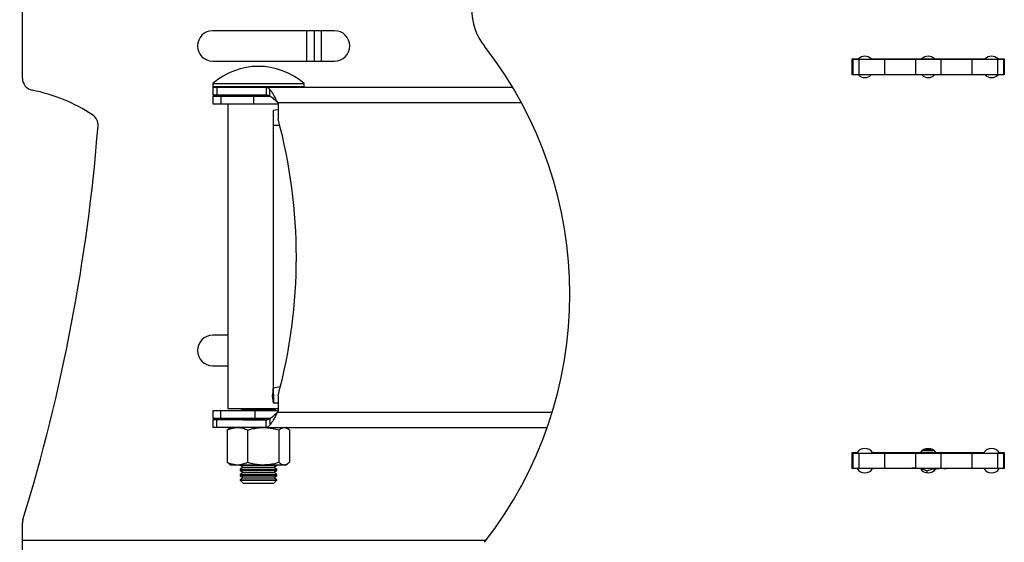
# Model space of a CAD drawing. Units: millimetres. Extents: x 5 to 292, y 5 to 205.
# Drawn here: x 190 to 222, y 154 to 172 of the extents above; entities that cross this region are included whole.
import ezdxf

# ---------------------------------------------------------------- set-up
doc = ezdxf.new("R2010")
doc.units = ezdxf.units.MM
doc.styles.add('SLDTEXTSTYLE0', font='TXT', dxfattribs={"width": 0.75})
doc.dimstyles.new('SLDDIMSTYLE1', dxfattribs={"dimtxt": 3.5, "dimasz": 3, "dimexe": 0, "dimexo": 0.0625, "dimgap": 0.875, "dimtad": 1, "dimlfac": 10, "dimrnd": 1e-09, "dimzin": 12, "dimdsep": 46, "dimtxsty": 'SLDTEXTSTYLE0', "dimsah": 1, "dimcen": 0.09, "dimadec": 0, "dimazin": 3, "dimtfac": 1, "dimtofl": 0, "dimtmove": 0, "dimatfit": 3, "dimfxl": 1, "dimfrac": 2, "dimtolj": 1, "dimtzin": 12, "dimarcsym": 0})

# ---------------------------------------------------------------- blocks, each defined once
blk = doc.blocks.new('_D_12')
at = {"color": 7, "linetype": 'Continuous', "lineweight": 0}
for p, q in [((191.083, 189.527), (186.454, 189.518)), ((187.454, 189.52), (187.56, 135.52)), ((190.95, 135.527), (186.56, 135.518))]:
    blk.add_line(p, q, dxfattribs=at)
at = {"color": 7, "linetype": 'Continuous', "lineweight": 18}
for points in [[(187.454, 189.52), (187.009, 186.519), (187.909, 186.521)], [(187.56, 135.52), (188.004, 138.521), (187.104, 138.519)]]:
    blk.add_solid(points, dxfattribs=at)
at = {"color": 7, "linetype": 'Continuous', "lineweight": 18, "insert": (183.003, 158.632), "char_height": 3.5, "attachment_point": 1, "rotation": 90.1131, "style": 'SLDTEXTSTYLE0'}
blk.add_mtext('540', dxfattribs=at)

msp = doc.modelspace()

# ---------------------------------------------------------------- linework, layer by layer
at = {"color": 7, "linetype": 'Continuous', "lineweight": 25}
for p, q in [((190.1289, 169.698), (190.1289, 171.9836)), ((200.3789, 171.2586), (196.3789, 171.2586)), ((199.4568, 171.2586), (199.4568, 170.2586)), ((199.7068, 171.2586), (199.7068, 170.2586)), ((196.3789, 170.2586), (200.3789, 170.2586)), ((217.3789, 170.3325), (217.5859, 170.3325)), ((217.3789, 169.8075), (217.3789, 170.3325)), ((217.3789, 170.32), (217.4039, 170.32)), ((217.4039, 170.32), (217.4039, 169.82)), ((217.4039, 170.32), (217.6039, 170.32)), ((217.6039, 170.32), (217.6039, 169.82)), ((217.6039, 170.32), (218.4439, 170.32)), ((218.0079, 170.3325), (219.6679, 170.3325)), ((218.3864, 170.3325), (218.3989, 170.32)), ((218.4439, 170.32), (218.4439, 169.82)), ((218.4439, 170.32), (219.4589, 170.32)), ((219.4589, 170.32), (219.4589, 169.82)), ((219.4589, 170.32), (220.2989, 170.32)), ((219.6758, 170.34), (220.0821, 170.34)), ((220.0899, 170.3325), (221.7499, 170.3325)), ((220.2989, 170.32), (220.2989, 169.82)), ((220.2989, 170.32), (221.3139, 170.32)), ((221.3139, 170.32), (221.3139, 169.82)), ((221.3139, 170.32), (222.1539, 170.32)), ((221.3589, 170.32), (221.3714, 170.3325)), ((222.1539, 170.32), (222.1539, 169.82)), ((222.1539, 170.32), (222.3539, 170.32)), ((222.1719, 170.3325), (222.3789, 170.3325)), ((222.3539, 170.32), (222.3539, 169.82)), ((222.3539, 170.32), (222.3789, 170.32)), ((222.3789, 170.3325), (222.3789, 169.8075)), ((217.3789, 169.82), (217.4039, 169.82)), ((217.5844, 169.8075), (217.3789, 169.8075)), ((217.4039, 169.82), (217.6039, 169.82)), ((217.6039, 169.82), (218.4439, 169.82)), ((219.6664, 169.8075), (218.0094, 169.8075)), ((218.4439, 169.82), (219.4589, 169.82)), ((218.5264, 169.8075), (218.5264, 169.82)), ((218.8264, 169.8075), (218.8264, 169.82)), ((218.8789, 169.82), (218.8789, 169.8075)), ((219.4589, 169.82), (220.2989, 169.82)), ((221.7484, 169.8075), (220.0914, 169.8075)), ((220.2989, 169.82), (221.3139, 169.82)), ((220.8789, 169.8075), (220.8789, 169.82)), ((221.3139, 169.82), (222.1539, 169.82)), ((222.1539, 169.82), (222.3539, 169.82)), ((222.3789, 169.8075), (222.1734, 169.8075)), ((222.3539, 169.82), (222.3789, 169.82)), ((196.3789, 169.5215), (196.3789, 169.4286)), ((196.3789, 169.5215), (199.3789, 169.5215)), ((199.3789, 169.4286), (199.3789, 169.5215)), ((196.3789, 169.4286), (196.3989, 169.4086)), ((196.3789, 169.4286), (199.3789, 169.4286)), ((196.3789, 169.4086), (196.3789, 169.1586)), ((196.3789, 169.4086), (196.51, 169.4086)), ((196.3789, 169.1586), (196.51, 169.1586)), ((196.51, 169.4086), (196.51, 169.1586)), ((196.51, 169.4086), (198.1323, 169.4086)), ((196.51, 169.1586), (198.1323, 169.1586)), ((197.0593, 169.1086), (197.0593, 169.1586)), ((197.6594, 169.1086), (197.6594, 169.1586)), ((198.1323, 169.4086), (206.2243, 169.4086)), ((198.1323, 169.4086), (198.1323, 169.1586)), ((198.2578, 169.1183), (198.2578, 169.3296)), ((199.3589, 169.4086), (199.3789, 169.4286)), ((196.3835, 169.1086), (196.3835, 168.8586)), ((196.3835, 169.1086), (196.6418, 169.1086)), ((196.3835, 168.8586), (196.6418, 168.8586)), ((196.6418, 169.1086), (196.6418, 168.8586)), ((196.6418, 169.1086), (197.7181, 169.1086)), ((196.6418, 168.8586), (197.7181, 168.8586)), ((196.8789, 168.8586), (196.8789, 158.8586)), ((197.7181, 169.1086), (197.7181, 168.8586)), ((197.7181, 169.1086), (198.2624, 169.1086)), ((197.7181, 168.8586), (198.5265, 168.8586)), ((198.5022, 168.8986), (198.5021, 168.8986)), ((198.5021, 168.8986), (198.5265, 168.8623)), ((198.5022, 168.8986), (198.5266, 168.8623)), ((198.5266, 168.8623), (198.5265, 168.8623)), ((198.5265, 168.8623), (198.5265, 168.3623)), ((198.5266, 168.8623), (198.5266, 168.3623)), ((198.5129, 168.6586), (198.3604, 168.6387)), ((198.3604, 168.6387), (198.3604, 168.1486)), ((198.5265, 168.6586), (198.5129, 168.6586)), ((198.5266, 168.3623), (198.5265, 168.3623)), ((198.3604, 168.1486), (198.3604, 159.5289)), ((196.8789, 161.2586), (196.3789, 161.2586)), ((196.3789, 160.2586), (196.8789, 160.2586)), ((198.3295, 159.2764), (198.3661, 159.044)), ((198.5266, 159.2776), (198.5265, 159.2776)), ((198.5265, 159.2776), (198.5265, 158.7776)), ((198.5266, 159.2776), (198.5266, 158.7776)), ((196.8789, 158.8586), (197.8789, 158.8586)), ((197.3753, 158.8343), (197.2997, 158.7813)), ((197.3406, 158.8586), (197.3753, 158.8343)), ((197.3753, 158.8343), (198.3654, 158.8343)), ((197.8789, 158.8586), (198.5265, 158.8586)), ((198.3654, 158.8343), (198.3825, 158.8343)), ((198.3661, 159.044), (198.5194, 159.0377)), ((198.3825, 158.8343), (198.4172, 158.8586)), ((198.4581, 158.7813), (198.3825, 158.8343)), ((198.5265, 159.0388), (198.5194, 159.0377)), ((196.3789, 158.4813), (196.3789, 158.2313)), ((196.51, 158.4813), (196.3789, 158.4813)), ((196.3835, 158.7813), (196.3835, 158.5313)), ((196.6418, 158.7813), (196.3835, 158.7813)), ((196.6418, 158.5313), (196.3835, 158.5313)), ((196.51, 158.2313), (196.51, 158.4813)), ((198.1323, 158.4813), (196.51, 158.4813)), ((196.6418, 158.5313), (196.6418, 158.7813)), ((197.7761, 158.7813), (196.6418, 158.7813)), ((197.7761, 158.5313), (196.6418, 158.5313)), ((197.313, 158.5313), (197.3753, 158.4877)), ((197.3753, 158.4877), (197.3662, 158.4813)), ((197.3753, 158.4877), (198.172, 158.4877)), ((197.7761, 158.5313), (197.7761, 158.7813)), ((198.5265, 158.7813), (197.7761, 158.7813)), ((198.2629, 158.5313), (197.7761, 158.5313)), ((198.1323, 158.2313), (198.1323, 158.4813)), ((198.2578, 158.5216), (198.2578, 158.3103)), ((198.5265, 158.7776), (198.5021, 158.7413)), ((198.5022, 158.7413), (198.5021, 158.7413)), ((198.5266, 158.7776), (198.5022, 158.7413)), ((198.5266, 158.7776), (198.5265, 158.7776)), ((196.51, 158.2313), (196.3789, 158.2313)), ((198.1323, 158.2313), (196.51, 158.2313)), ((196.8557, 158.151), (196.8557, 157.0917)), ((196.9789, 158.2313), (196.9213, 158.1981)), ((197.5245, 158.151), (197.5245, 157.0917)), ((198.1323, 158.2313), (207.3618, 158.2313)), ((198.5477, 158.151), (198.5477, 157.0917)), ((198.8365, 158.1981), (198.7789, 158.2313)), ((198.9022, 158.151), (198.9022, 157.0917)), ((219.7583, 157.5196), (219.9996, 157.5196)), ((217.3789, 157.4075), (217.5447, 157.4075)), ((217.3789, 156.8825), (217.3789, 157.4075)), ((217.3789, 157.395), (217.4039, 157.395)), ((217.4039, 157.395), (217.4039, 156.895)), ((217.4039, 157.395), (217.6039, 157.395)), ((217.6039, 157.395), (217.6039, 156.895)), ((217.6039, 157.395), (218.4439, 157.395)), ((218.0491, 157.4075), (219.6267, 157.4075)), ((218.4439, 157.395), (218.4439, 156.895)), ((218.4439, 157.395), (219.4589, 157.395)), ((218.5264, 157.395), (218.5264, 157.4075)), ((218.8264, 157.395), (218.8264, 157.4075)), ((218.8682, 157.395), (218.8682, 157.4075)), ((219.3678, 157.4075), (219.3499, 157.395)), ((219.4589, 157.395), (219.4589, 156.895)), ((219.4589, 157.395), (220.2989, 157.395)), ((219.6302, 157.4127), (220.1276, 157.4127)), ((219.6928, 157.4802), (220.0651, 157.4802)), ((220.1311, 157.4075), (221.7087, 157.4075)), ((220.2989, 157.395), (220.2989, 156.895)), ((220.2989, 157.395), (221.3139, 157.395)), ((220.4079, 157.395), (220.39, 157.4075)), ((221.3139, 157.395), (221.3139, 156.895)), ((221.3139, 157.395), (222.1539, 157.395)), ((222.1539, 157.395), (222.1539, 156.895)), ((222.1539, 157.395), (222.3539, 157.395)), ((222.2131, 157.4075), (222.3789, 157.4075)), ((222.3539, 157.395), (222.3539, 156.895)), ((222.3539, 157.395), (222.3789, 157.395)), ((222.3789, 157.4075), (222.3789, 156.8825)), ((196.9213, 157.0446), (196.9789, 157.0113)), ((196.9789, 157.0113), (197.1901, 157.0113)), ((197.1901, 157.0113), (198.0361, 157.0113)), ((197.2789, 157.0113), (197.2789, 156.9959)), ((197.2789, 156.9959), (197.3753, 156.9284)), ((197.2789, 156.9959), (198.4585, 156.9959)), ((197.3753, 156.9284), (197.2789, 156.8609)), ((197.2789, 156.8609), (197.2789, 156.8226)), ((197.2789, 156.8609), (198.4585, 156.8609)), ((197.3753, 156.9284), (198.3654, 156.9284)), ((198.0361, 157.0113), (198.725, 157.0113)), ((198.3654, 156.9284), (198.3825, 156.9284)), ((198.3825, 156.9284), (198.4789, 156.9959)), ((198.4789, 156.8609), (198.3825, 156.9284)), ((198.4585, 156.9959), (198.4789, 156.9959)), ((198.4585, 156.8609), (198.4789, 156.8609)), ((198.4789, 156.9959), (198.4789, 157.0113)), ((198.4789, 156.8226), (198.4789, 156.8609)), ((198.725, 157.0113), (198.7789, 157.0113)), ((198.7789, 157.0113), (198.8365, 157.0446)), ((217.3789, 156.895), (217.4039, 156.895)), ((217.5447, 156.8825), (217.3789, 156.8825)), ((217.4039, 156.895), (217.6039, 156.895)), ((217.6039, 156.895), (218.4439, 156.895)), ((219.6267, 156.8825), (218.0491, 156.8825)), ((218.4439, 156.895), (219.4589, 156.895)), ((218.5264, 156.8825), (218.5264, 156.895)), ((218.8264, 156.8825), (218.8264, 156.895)), ((219.4589, 156.895), (220.2989, 156.895)), ((221.7087, 156.8825), (220.1311, 156.8825)), ((220.2989, 156.895), (221.3139, 156.895)), ((221.3139, 156.895), (222.1539, 156.895)), ((222.1539, 156.895), (222.3539, 156.895)), ((222.3789, 156.8825), (222.2131, 156.8825)), ((222.3539, 156.895), (222.3789, 156.895)), ((197.2789, 156.8226), (197.3753, 156.7551)), ((197.2789, 156.8226), (198.4585, 156.8226)), ((197.3753, 156.7551), (197.2789, 156.6876)), ((197.2789, 156.6876), (197.2789, 156.6493)), ((197.2789, 156.6876), (198.4585, 156.6876)), ((197.2789, 156.6493), (197.3753, 156.5818)), ((197.2789, 156.6493), (198.4585, 156.6493)), ((197.3753, 156.5818), (197.2789, 156.5143)), ((197.3753, 156.7551), (198.3654, 156.7551)), ((197.3753, 156.5818), (198.3654, 156.5818)), ((198.3654, 156.7551), (198.3825, 156.7551)), ((198.3654, 156.5818), (198.3825, 156.5818)), ((198.3825, 156.7551), (198.4789, 156.8226)), ((198.4789, 156.6876), (198.3825, 156.7551)), ((198.3825, 156.5818), (198.4789, 156.6493)), ((198.4789, 156.5143), (198.3825, 156.5818)), ((198.4585, 156.8226), (198.4789, 156.8226)), ((198.4585, 156.6876), (198.4789, 156.6876)), ((198.4585, 156.6493), (198.4789, 156.6493)), ((198.4789, 156.6493), (198.4789, 156.6876)), ((219.834, 156.8146), (219.834, 156.7483)), ((197.2789, 156.5143), (197.2789, 156.505)), ((197.2789, 156.5143), (198.4585, 156.5143)), ((197.2789, 156.505), (197.3753, 156.4086)), ((197.2789, 156.505), (198.4789, 156.505)), ((197.3753, 156.4086), (198.3825, 156.4086)), ((198.3825, 156.4086), (198.4789, 156.505)), ((198.4585, 156.5143), (198.4789, 156.5143)), ((198.4789, 156.505), (198.4789, 156.5143)), ((190.1289, 154.5336), (190.1289, 155.0984)), ((190.1289, 153.8586), (190.1289, 154.5336))]:
    msp.add_line(p, q, dxfattribs=at)
at = {"color": 8, "linetype": 'Continuous', "lineweight": 25}
for p, q in [((199.9468, 170.2586), (199.9468, 171.2586)), ((198.5022, 168.8986), (206.5148, 168.8986)), ((198.5826, 168.1486), (198.3604, 168.1486)), ((198.6017, 159.5669), (198.3604, 159.5289)), ((198.5022, 158.7413), (207.529, 158.7413)), ((219.2682, 157.395), (219.2682, 157.4075)), ((190.1289, 154.5336), (205.3568, 154.5336))]:
    msp.add_line(p, q, dxfattribs=at)
at = {"color": 7, "linetype": 'Continuous', "lineweight": 25, "flags": 128}
for points in [[(221.4343, 170.3325), (221.4262, 170.3221), (221.4245, 170.32)], [(221.6388, 169.8075), (221.6106, 169.8173), (221.6027, 169.82)]]:
    msp.add_lwpolyline(points, dxfattribs=at)
at = {"color": 7, "linetype": 'Continuous', "lineweight": 25}
for centre, radius, start, end in [((206.8789, 171.9821), 2, 180, 217.99764), ((196.3789, 170.7586), 0.5, 90, 270), ((200.3789, 170.7586), 0.5, 270, 90), ((194.8789, 162.6075), 13.2277, 322.00236, 37.99764), ((217.7969, 170.1192), 0.3, 45.30495, 134.69505), ((219.8789, 170.1192), 0.3, 45.30495, 134.69505), ((221.9609, 170.1192), 0.3, 45.30495, 134.69505), ((197.8789, 167.8213), 2.2673, 48.57879, 131.42121), ((217.7969, 170.0192), 0.3, 224.89473, 315.10527), ((219.8789, 170.0192), 0.3, 224.89473, 315.10527), ((221.9609, 170.0192), 0.3, 224.89473, 315.10527), ((190.5289, 169.698), 0.4, 180, 258.95315), ((189.3984, 163.9073), 5.5, 56.51086, 78.95315), ((192.2125, 168.1607), 0.4, 355.48388, 56.51086), ((181.6377, 163.82), 17.489, 344.94619, 15.05381), ((181.6378, 163.82), 17.489, 344.94619, 15.05381), ((132.7975, 172.8535), 60, 342.904816, 355.483878), ((196.3789, 160.7586), 0.5, 90, 270), ((217.7969, 157.245), 0.3, 32.79717, 147.20283), ((219.8789, 157.245), 0.3, 32.79717, 147.20283), ((221.9609, 157.245), 0.3, 32.79717, 147.20283), ((217.7969, 157.045), 0.3, 212.79717, 327.20283), ((219.8789, 157.045), 0.3, 212.79717, 327.20283), ((221.9609, 157.045), 0.3, 212.79717, 327.20283), ((190.5289, 155.0984), 0.4, 162.90482, 180)]:
    msp.add_arc(centre, radius, start, end, dxfattribs=at)
for points in [[(198.1323, 169.4086), (198.1532, 169.4051), (198.195, 169.3981), (198.2369, 169.3524), (198.2578, 169.3296)], [(198.1323, 169.1586), (198.1532, 169.1568), (198.195, 169.1532), (198.2369, 169.13), (198.2578, 169.1183)], [(198.2578, 169.3296), (198.2782, 169.3041), (198.3189, 169.2531), (198.38, 169.1469), (198.4411, 169.027), (198.4818, 168.9414), (198.5022, 168.8986)], [(198.2578, 169.1183), (198.2985, 169.0895), (198.38, 169.0318), (198.4614, 168.943), (198.5021, 168.8986)], [(198.3604, 159.5289), (198.3588, 159.5018), (198.3556, 159.4475), (198.3495, 159.3737), (198.3415, 159.3123), (198.3335, 159.2884), (198.3295, 159.2764)], [(198.3604, 159.5289), (198.3627, 159.4765), (198.3675, 159.3717), (198.3722, 159.2297), (198.3731, 159.1119), (198.3685, 159.0666), (198.3661, 159.044)], [(198.2578, 158.5216), (198.2369, 158.51), (198.195, 158.4867), (198.1532, 158.4831), (198.1323, 158.4813)], [(198.5022, 158.7413), (198.4818, 158.6985), (198.4411, 158.6129), (198.38, 158.493), (198.3189, 158.3869), (198.2782, 158.3358), (198.2578, 158.3103)], [(198.5021, 158.7413), (198.4614, 158.6969), (198.38, 158.6081), (198.2985, 158.5505), (198.2578, 158.5216)], [(198.2578, 158.3103), (198.2369, 158.2875), (198.195, 158.2418), (198.1532, 158.2348), (198.1323, 158.2313)]]:
    msp.add_open_spline(points, degree=3, dxfattribs=at)
for points, knots in [([(196.8557, 158.151), (196.8781, 158.1606), (196.9277, 158.1819), (196.9873, 158.2012), (197.0431, 158.2153), (197.0972, 158.2258), (197.1495, 158.2309), (197.1829, 158.2313), (197.1901, 158.2313)], [0, 0, 0, 0, 0.20609713, 0.45442414, 0.53763141, 0.70504, 0.93663495, 1, 1, 1, 1]), ([(196.9215, 158.1978), (196.92, 158.1971), (196.9117, 158.193), (196.8965, 158.1824), (196.876, 158.1678), (196.8624, 158.1566), (196.8557, 158.151)], [0, 0, 0, 0, 0.0653813, 0.3763374, 0.6880646, 1, 1, 1, 1]), ([(197.1901, 158.2313), (197.198, 158.2313), (197.258, 158.2305), (197.3712, 158.213), (197.4731, 158.1718), (197.5245, 158.151)], [0, 0, 0, 0, 0.07009003, 0.53078443, 1, 1, 1, 1]), ([(197.5245, 158.151), (197.5459, 158.1571), (197.5888, 158.1693), (197.6631, 158.1877), (197.7475, 158.2054), (197.8427, 158.22), (197.939, 158.2295), (198.0037, 158.2307), (198.0361, 158.2313)], [0, 0, 0, 0, 0.1285439, 0.2571855, 0.4415228, 0.6263237, 0.8128147, 1, 1, 1, 1]), ([(198.0361, 158.2313), (198.0593, 158.231), (198.1058, 158.2304), (198.1836, 158.2249), (198.2693, 158.2146), (198.3627, 158.1979), (198.4557, 158.1769), (198.517, 158.1596), (198.5477, 158.151)], [0, 0, 0, 0, 0.1340639, 0.2683985, 0.4501242, 0.6323947, 0.8160265, 1, 1, 1, 1]), ([(198.5477, 158.151), (198.5765, 158.1734), (198.6346, 158.2188), (198.6947, 158.2271), (198.725, 158.2313)], [0, 0, 0, 0, 0.495458, 1, 1, 1, 1]), ([(198.725, 158.2313), (198.7292, 158.2313), (198.7402, 158.231), (198.7651, 158.2278), (198.7996, 158.2176), (198.834, 158.2003), (198.8613, 158.1827), (198.8818, 158.1678), (198.8954, 158.1566), (198.9022, 158.151)], [0, 0, 0, 0, 0.0700519, 0.1848617, 0.4152487, 0.6478582, 0.765019, 0.8824703, 1, 1, 1, 1]), ([(196.8557, 157.0917), (196.8781, 157.0821), (196.9277, 157.0608), (196.9873, 157.0415), (197.0431, 157.0274), (197.0972, 157.0169), (197.1495, 157.0118), (197.1829, 157.0114), (197.1901, 157.0113)], [0, 0, 0, 0, 0.2060971, 0.4544241, 0.5376314, 0.70504, 0.9366349, 1, 1, 1, 1]), ([(196.9215, 157.0449), (196.92, 157.0456), (196.9117, 157.0497), (196.8965, 157.0603), (196.876, 157.0749), (196.8624, 157.0861), (196.8557, 157.0917)], [0, 0, 0, 0, 0.0653813, 0.3763374, 0.6880646, 1, 1, 1, 1]), ([(197.1901, 157.0113), (197.198, 157.0114), (197.258, 157.0122), (197.3712, 157.0297), (197.4731, 157.0709), (197.5245, 157.0917)], [0, 0, 0, 0, 0.07009, 0.5307844, 1, 1, 1, 1]), ([(197.5245, 157.0917), (197.5459, 157.0856), (197.5888, 157.0734), (197.6631, 157.055), (197.7475, 157.0373), (197.8427, 157.0227), (197.939, 157.0132), (198.0037, 157.012), (198.0361, 157.0113)], [0, 0, 0, 0, 0.1285439, 0.2571855, 0.4415228, 0.6263237, 0.8128147, 1, 1, 1, 1]), ([(198.0361, 157.0113), (198.0593, 157.0117), (198.1058, 157.0123), (198.1836, 157.0178), (198.2693, 157.0281), (198.3627, 157.0448), (198.4557, 157.0658), (198.517, 157.0831), (198.5477, 157.0917)], [0, 0, 0, 0, 0.1340639, 0.2683985, 0.4501242, 0.6323947, 0.8160265, 1, 1, 1, 1]), ([(198.5477, 157.0917), (198.5765, 157.0693), (198.6346, 157.0239), (198.6947, 157.0156), (198.725, 157.0113)], [0, 0, 0, 0, 0.49545796, 1, 1, 1, 1]), ([(198.725, 157.0113), (198.7292, 157.0114), (198.7402, 157.0117), (198.7651, 157.0149), (198.7996, 157.0251), (198.834, 157.0424), (198.8613, 157.06), (198.8818, 157.0749), (198.8954, 157.0861), (198.9022, 157.0917)], [0, 0, 0, 0, 0.0700519, 0.1848617, 0.4152487, 0.6478582, 0.765019, 0.8824703, 1, 1, 1, 1]), ([(219.3957, 156.895), (219.3758, 156.8946), (219.336, 156.8939), (219.2816, 156.8898), (219.2473, 156.8847), (219.2328, 156.8825)], [0, 0, 0, 0, 0.3652331, 0.7312039, 1, 1, 1, 1]), ([(219.5627, 156.8825), (219.5623, 156.8825), (219.5074, 156.8941), (219.4513, 156.8946), (219.3957, 156.895)], [0, 0, 0, 0, 0.006954, 1, 1, 1, 1]), ([(219.834, 156.8146), (219.8157, 156.8206), (219.7789, 156.8328), (219.7156, 156.8518), (219.6699, 156.8605), (219.6431, 156.8655)], [0, 0, 0, 0, 0.2921023, 0.5844267, 1, 1, 1, 1]), ([(219.834, 156.8146), (219.9089, 156.837), (220.0599, 156.8824), (220.2161, 156.8907), (220.2948, 156.895)], [0, 0, 0, 0, 0.495458, 1, 1, 1, 1]), ([(220.2948, 156.895), (220.3058, 156.8949), (220.3346, 156.8946), (220.3916, 156.892), (220.4375, 156.8861), (220.4655, 156.8825)], [0, 0, 0, 0, 0.1914537, 0.5052317, 1, 1, 1, 1])]:
    msp.add_open_spline(points, degree=3, knots=knots, dxfattribs=at)

# ---------------------------------------------------------------- dimensions: what is measured, and where the dimension line sits
at = {"color": 7, "linetype": 'Continuous', "lineweight": 18}
dim = msp.add_linear_dim(base=(187.5602, 135.5201), p1=(191.583, 189.5281), p2=(191.4496, 135.5278), angle=270.11313, dimstyle='SLDDIMSTYLE1', dxfattribs=at)
dim.commit()
dim.dimension.update_dxf_attribs({"geometry": '_D_12', "text_midpoint": (187.5069, 162.52), "dimtype": 160})

doc.saveas('drawing.dxf')
